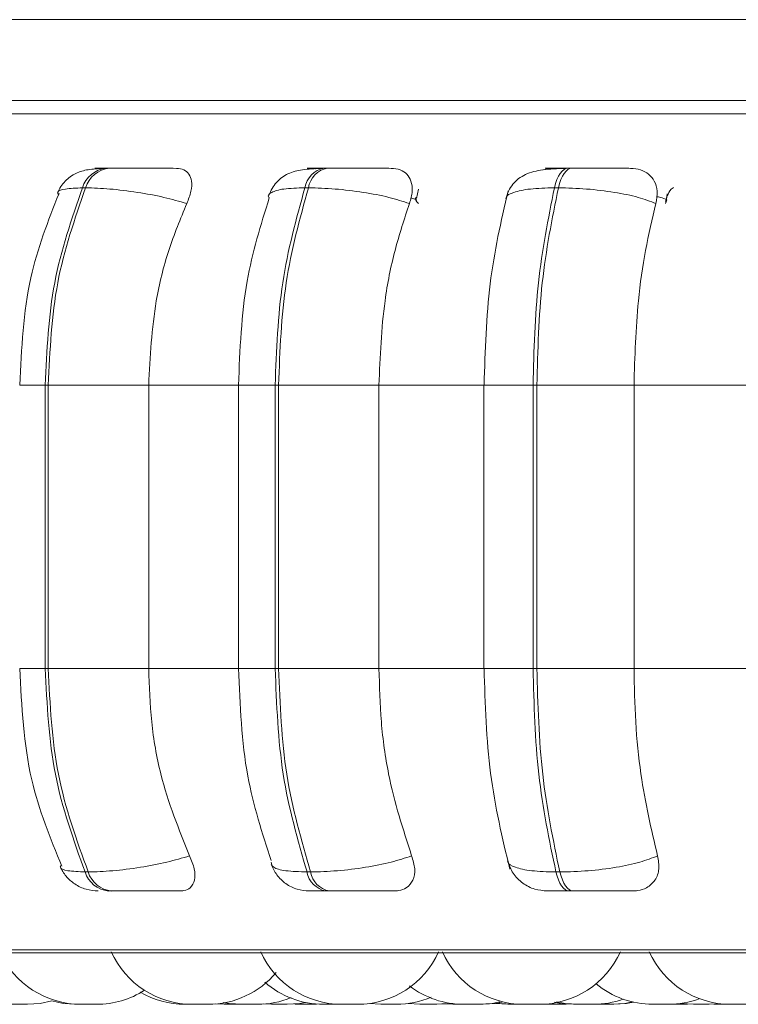
# Model space of a CAD drawing. Units: millimetres. Extents: x 470 to 882, y 3 to 283.
# Drawn here: x 598 to 599, y 83 to 84 of the extents above; entities that cross this region are included whole.
import ezdxf

# ---------------------------------------------------------------- set-up
doc = ezdxf.new("R2010")
doc.units = ezdxf.units.MM

msp = doc.modelspace()

# ---------------------------------------------------------------- linework, layer by layer
at = {"color": 7, "linetype": 'Continuous', "lineweight": 15}
for p, q in [((596.7454, 83.9404), (601.9704, 83.9404)), ((598.5613, 83.8404), (596.7204, 83.8404)), ((598.0612, 83.757), (598.0573, 83.757)), ((598.3308, 83.757), (598.3264, 83.757)), ((598.6329, 83.757), (598.6281, 83.757)), ((598.0318, 83.7327), (598.028, 83.7327)), ((598.3073, 83.7327), (598.3029, 83.7327)), ((598.4434, 83.7311), (598.4408, 83.7194)), ((598.6161, 83.7327), (598.6112, 83.7327)), ((598.7507, 83.7254), (598.7492, 83.7148)), ((597.982, 83.4889), (597.9857, 83.4889)), ((597.982, 83.1389), (597.982, 83.4889)), ((597.9857, 83.4889), (598.1098, 83.4889)), ((597.9857, 83.4889), (597.9857, 83.1389)), ((598.1098, 83.4889), (598.2269, 83.4889)), ((598.1098, 83.4889), (598.1098, 83.1389)), ((598.2208, 83.4889), (598.2208, 83.1389)), ((598.2661, 83.4889), (598.2704, 83.4889)), ((598.2661, 83.1389), (598.2661, 83.4889)), ((598.2704, 83.4889), (598.3944, 83.4889)), ((598.2704, 83.4889), (598.2704, 83.1389)), ((598.3944, 83.4889), (598.5257, 83.4889)), ((598.3944, 83.4889), (598.3944, 83.1389)), ((598.5241, 83.4889), (598.5241, 83.1389)), ((598.5848, 83.4889), (598.5895, 83.4889)), ((598.5848, 83.1389), (598.5848, 83.4889)), ((598.5895, 83.4889), (598.5895, 83.1389)), ((598.5895, 83.4889), (598.7096, 83.4889)), ((598.7096, 83.4889), (598.8511, 83.4889)), ((598.7096, 83.4889), (598.7096, 83.1389)), ((597.982, 83.1389), (597.9857, 83.1389)), ((597.9857, 83.1389), (598.1098, 83.1389)), ((598.1098, 83.1389), (598.2269, 83.1389)), ((598.2661, 83.1389), (598.2704, 83.1389)), ((598.2704, 83.1389), (598.3944, 83.1389)), ((598.3944, 83.1389), (598.5257, 83.1389)), ((598.5848, 83.1389), (598.5895, 83.1389)), ((598.5895, 83.1389), (598.7096, 83.1389)), ((598.7096, 83.1389), (598.8511, 83.1389)), ((598.0312, 82.8874), (598.0351, 82.8874)), ((598.3055, 82.8874), (598.3099, 82.8874)), ((598.6131, 82.8874), (598.6179, 82.8874)), ((598.0602, 82.8639), (598.0641, 82.8639)), ((598.3287, 82.8639), (598.3331, 82.8639)), ((598.6297, 82.8639), (598.6346, 82.8639)), ((597.6182, 82.7877), (601.1882, 82.7877)), ((598.0392, 82.7239), (598.0199, 82.7239)), ((598.0237, 82.7239), (598.0238, 82.7239)), ((598.192, 82.7244), (598.2029, 82.7239)), ((598.2221, 82.7239), (598.225, 82.7239)), ((598.2519, 82.7243), (598.2616, 82.7239)), ((598.3097, 82.7239), (598.3173, 82.7242)), ((598.3824, 82.7249), (598.3969, 82.7239)), ((598.4304, 82.7248), (598.4448, 82.7239)), ((598.4449, 82.7239), (598.464, 82.7239)), ((598.4658, 82.7239), (598.4758, 82.7244)), ((598.4758, 82.7244), (598.4858, 82.7239)), ((598.4992, 82.7239), (598.5185, 82.7239)), ((598.5386, 82.725), (598.5539, 82.7239)), ((598.596, 82.724), (598.5995, 82.7239)), ((598.6188, 82.7239), (598.6262, 82.7242)), ((598.6633, 82.7239), (598.6825, 82.7239)), ((598.7677, 82.725), (598.7833, 82.7239)), ((598.7679, 82.7239), (598.7751, 82.7241)), ((598.7694, 82.7239), (598.7759, 82.7241)), ((598.8025, 82.7239), (598.8138, 82.7245)), ((598.8081, 82.724), (598.8138, 82.7239)), ((598.8173, 82.7239), (598.8174, 82.7239)), ((598.8482, 82.7239), (598.8289, 82.7239))]:
    msp.add_line(p, q, dxfattribs=at)
at = {"color": 8, "linetype": 'Continuous', "lineweight": 15}
for p, q in [((597.585, 83.8242), (600.9253, 83.8242)), ((598.6329, 83.757), (598.633, 83.757)), ((598.4413, 83.718), (598.4336, 83.7203)), ((598.7487, 83.7132), (598.7503, 83.718)), ((597.9504, 83.4889), (597.982, 83.4889)), ((598.2208, 83.4889), (598.2661, 83.4889)), ((598.5241, 83.4889), (598.5848, 83.4889)), ((597.9504, 83.1389), (597.982, 83.1389)), ((598.2208, 83.1389), (598.2661, 83.1389)), ((598.5241, 83.1389), (598.5848, 83.1389)), ((597.6058, 82.791), (600.9079, 82.791))]:
    msp.add_line(p, q, dxfattribs=at)
at = {"color": 7, "linetype": 'Continuous', "lineweight": 15, "flags": 128}
for points in [[(598.6112, 83.7327), (598.6127, 83.738), (598.6144, 83.7428), (598.6163, 83.747), (598.6184, 83.7505), (598.6207, 83.7533), (598.6231, 83.7554), (598.6256, 83.7566), (598.6282, 83.757)], [(598.633, 83.757), (598.6305, 83.7566), (598.628, 83.7554), (598.6256, 83.7533), (598.6233, 83.7505), (598.6211, 83.747), (598.6192, 83.7428), (598.6175, 83.738), (598.6161, 83.7327)], [(598.6297, 82.8639), (598.6273, 82.8643), (598.6248, 82.8655), (598.6225, 82.8675), (598.6202, 82.8702), (598.6181, 82.8736), (598.6162, 82.8777), (598.6145, 82.8823), (598.6131, 82.8874)], [(598.6179, 82.8874), (598.6194, 82.8823), (598.6211, 82.8777), (598.623, 82.8736), (598.6251, 82.8702), (598.6273, 82.8675), (598.6297, 82.8655), (598.6321, 82.8643), (598.6346, 82.8639)], [(597.96, 82.7239), (597.9757, 82.725), (597.99, 82.7281)], [(597.99, 82.7281), (598.0042, 82.725), (598.0199, 82.7239)], [(598.2019, 82.7263), (598.2091, 82.725), (598.2248, 82.7239)], [(598.2808, 82.7239), (598.2966, 82.725), (598.3034, 82.7262)], [(598.464, 82.7239), (598.4798, 82.725), (598.4804, 82.7251)], [(598.5184, 82.7239), (598.5342, 82.725), (598.5438, 82.7269)], [(598.5233, 82.7239), (598.5391, 82.725), (598.5465, 82.7264)], [(598.5414, 82.7254), (598.5438, 82.725), (598.5595, 82.7239)], [(598.6114, 82.7264), (598.6189, 82.725), (598.6347, 82.7239)], [(598.614, 82.7271), (598.6245, 82.725), (598.6402, 82.7239)], [(598.6825, 82.7239), (598.6983, 82.725), (598.7077, 82.7268)], [(598.6848, 82.7239), (598.7005, 82.725), (598.7088, 82.7266)]]:
    msp.add_lwpolyline(points, dxfattribs=at)
at = {"color": 7, "linetype": 'Continuous', "lineweight": 15}
for centre, radius, start, end in [((598.0608, 83.7229), 0.0342, 95.6117, 163.4724), ((598.0647, 83.7229), 0.0342, 95.6117, 163.4724), ((598.3321, 83.728), 0.0296, 100.9672, 170.8626), ((598.3365, 83.728), 0.0296, 100.9672, 170.8626), ((598.0636, 82.8977), 0.034, 197.5988, 264.3202), ((598.0674, 82.8977), 0.034, 197.5988, 264.3202), ((598.3342, 82.8926), 0.0292, 190.1268, 259.0664), ((598.3386, 82.8926), 0.0292, 190.1268, 259.0664), ((598.0262, 82.8339), 0.11, 204.1477, 270), ((598.1639, 82.8339), 0.11, 204.1477, 270), ((598.3486, 82.8339), 0.11, 204.1477, 270), ((598.3678, 82.8339), 0.11, 270, 335.8523), ((598.5731, 82.8339), 0.11, 204.1477, 270), ((598.5924, 82.8339), 0.11, 270, 335.8523), ((598.8289, 82.8339), 0.11, 204.1477, 270), ((598.1832, 82.8339), 0.11, 270, 319.922), ((598.3259, 82.8339), 0.11, 228.7648, 270), ((598.4992, 82.8339), 0.11, 232.4829, 270), ((598.7329, 82.8339), 0.11, 230.3015, 270), ((598.0455, 82.8339), 0.11, 270, 302.5801), ((598.1548, 82.8339), 0.11, 239.6582, 270), ((598.2441, 82.8339), 0.11, 270, 292.2772), ((598.4161, 82.8339), 0.11, 270, 293.0135), ((598.6595, 82.8339), 0.11, 270, 289.4923), ((598.7522, 82.8339), 0.11, 270, 290.2521)]:
    msp.add_arc(centre, radius, start, end, dxfattribs=at)
for points, knots in [([(601.1668, 83.8404), (601.1651, 83.8404), (601.1617, 83.8404), (601.1312, 83.8404), (601.0764, 83.8404), (600.991, 83.8404), (600.8833, 83.8404), (600.7534, 83.8404), (600.5998, 83.8404), (600.4366, 83.8404), (600.2719, 83.8404), (600.1112, 83.8404), (599.942, 83.8404), (599.7658, 83.8404), (599.5857, 83.8404), (599.405, 83.8404), (599.2256, 83.8404), (599.0328, 83.8404), (598.8304, 83.8404), (598.6254, 83.8404), (598.4362, 83.8404), (598.2615, 83.8404), (598.1011, 83.8404), (597.9693, 83.8404), (597.8649, 83.8404), (597.7846, 83.8404), (597.7206, 83.8404), (597.6737, 83.8404), (597.6472, 83.8404), (597.6365, 83.8404), (597.6396, 83.8404), (597.6396, 83.8404)], [0, 0, 0, 0, 0.032158, 0.064321, 0.105457, 0.145472, 0.184285, 0.223094, 0.263108, 0.304248, 0.336407, 0.36857, 0.401412, 0.43426, 0.467102, 0.49995, 0.532108, 0.564271, 0.605407, 0.645421, 0.684234, 0.723043, 0.763058, 0.804198, 0.836356, 0.868519, 0.901362, 0.934209, 0.967052, 0.999899, 1, 1, 1, 1]), ([(598.0531, 83.7566), (598.047, 83.7563), (598.035, 83.7556), (598.0199, 83.7515), (598.0085, 83.7436), (598.0011, 83.7345), (597.9985, 83.7291), (597.9972, 83.7265)], [0, 0, 0, 0, 0.2738484, 0.5314354, 0.7734625, 0.8887485, 1, 1, 1, 1]), ([(598.1441, 83.7567), (598.1388, 83.7568), (598.1282, 83.7568), (598.1096, 83.7569), (598.0938, 83.7569), (598.0819, 83.757), (598.0706, 83.757), (598.0644, 83.757), (598.0613, 83.757)], [0, 0, 0, 0, 0.249948, 0.499277, 0.626937, 0.749901, 0.876067, 1, 1, 1, 1]), ([(598.1441, 83.7567), (598.1474, 83.7563), (598.154, 83.7555), (598.1603, 83.7497), (598.1634, 83.7408), (598.1629, 83.7284), (598.159, 83.7184), (598.157, 83.7132)], [0, 0, 0, 0, 0.17776, 0.354822, 0.546328, 0.763534, 1, 1, 1, 1]), ([(598.323, 83.7566), (598.3151, 83.7563), (598.2999, 83.7556), (598.2824, 83.7513), (598.2697, 83.7424), (598.2621, 83.7322), (598.2596, 83.7262), (598.2585, 83.7233)], [0, 0, 0, 0, 0.289209, 0.553244, 0.789932, 0.898366, 1, 1, 1, 1]), ([(598.3223, 83.7567), (598.3178, 83.7568), (598.3087, 83.7568), (598.305, 83.7569), (598.3066, 83.7569), (598.3106, 83.757), (598.317, 83.757), (598.3233, 83.757), (598.3265, 83.757)], [0, 0, 0, 0, 0.249946, 0.499272, 0.626637, 0.749893, 0.875921, 1, 1, 1, 1]), ([(598.3157, 83.7561), (598.3158, 83.7561), (598.3182, 83.7568), (598.3203, 83.7568), (598.3223, 83.7567)], [0, 0, 0, 0, 0.076791, 1, 1, 1, 1]), ([(598.4096, 83.7567), (598.4055, 83.7568), (598.3971, 83.7568), (598.3802, 83.7569), (598.3651, 83.7569), (598.3531, 83.757), (598.3413, 83.757), (598.3343, 83.757), (598.3309, 83.757)], [0, 0, 0, 0, 0.249948, 0.499277, 0.626937, 0.749901, 0.876067, 1, 1, 1, 1]), ([(598.4096, 83.7567), (598.4135, 83.7563), (598.4212, 83.7555), (598.4295, 83.7497), (598.4348, 83.7408), (598.4364, 83.7284), (598.4336, 83.7184), (598.4321, 83.7132)], [0, 0, 0, 0, 0.1777603, 0.3548217, 0.5463285, 0.7635337, 1, 1, 1, 1]), ([(598.6257, 83.7566), (598.6204, 83.7565), (598.6102, 83.7561), (598.5931, 83.7547), (598.5789, 83.7515), (598.5671, 83.7445), (598.56, 83.7376), (598.5545, 83.7291), (598.5523, 83.7224), (598.5513, 83.7192)], [0, 0, 0, 0, 0.153662, 0.299971, 0.567921, 0.689767, 0.802479, 0.905796, 1, 1, 1, 1]), ([(598.5982, 83.7549), (598.5997, 83.7554), (598.6035, 83.7567), (598.6072, 83.7567), (598.6094, 83.7567)], [0, 0, 0, 0, 0.405515, 1, 1, 1, 1]), ([(598.6094, 83.7567), (598.6061, 83.7568), (598.5995, 83.7568), (598.5993, 83.7569), (598.6036, 83.7569), (598.6095, 83.757), (598.6176, 83.757), (598.6247, 83.757), (598.6282, 83.757)], [0, 0, 0, 0, 0.249946, 0.499272, 0.626637, 0.749893, 0.875921, 1, 1, 1, 1]), ([(598.7054, 83.7567), (598.7024, 83.7568), (598.6966, 83.7568), (598.6819, 83.7569), (598.6679, 83.7569), (598.6562, 83.757), (598.6443, 83.757), (598.6367, 83.757), (598.633, 83.757)], [0, 0, 0, 0, 0.2499483, 0.4992767, 0.6269368, 0.7499011, 0.8760666, 1, 1, 1, 1]), ([(598.7054, 83.7567), (598.7097, 83.7563), (598.7182, 83.7555), (598.7283, 83.7497), (598.7355, 83.7408), (598.7393, 83.7284), (598.7376, 83.7184), (598.7367, 83.7132)], [0, 0, 0, 0, 0.17776, 0.354822, 0.546328, 0.763534, 1, 1, 1, 1]), ([(598.157, 83.7132), (598.1477, 83.7159), (598.129, 83.7213), (598.0954, 83.7274), (598.0605, 83.7318), (598.0415, 83.7324), (598.0318, 83.7327)], [0, 0, 0, 0, 0.236569, 0.482311, 0.737989, 1, 1, 1, 1]), ([(598.4321, 83.7132), (598.4239, 83.7159), (598.4072, 83.7213), (598.3748, 83.7274), (598.3393, 83.7318), (598.3181, 83.7324), (598.3073, 83.7327)], [0, 0, 0, 0, 0.236569, 0.482311, 0.737989, 1, 1, 1, 1]), ([(598.5539, 83.7288), (598.5453, 83.6914), (598.5283, 83.6168), (598.5256, 83.5315), (598.5243, 83.4889)], [0, 0, 0, 0, 0.501108, 1, 1, 1, 1]), ([(598.7367, 83.7132), (598.7298, 83.7159), (598.7157, 83.7213), (598.6855, 83.7274), (598.6504, 83.7318), (598.6276, 83.7324), (598.6161, 83.7327)], [0, 0, 0, 0, 0.236569, 0.482311, 0.737989, 1, 1, 1, 1]), ([(598.7584, 83.733), (598.7582, 83.7329), (598.7546, 83.7308), (598.7513, 83.7248), (598.7494, 83.7188), (598.7485, 83.7158)], [0, 0, 0, 0, 0.019707, 0.504515, 1, 1, 1, 1]), ([(597.999, 83.7258), (597.9856, 83.6918), (597.9568, 83.618), (597.9526, 83.5341), (597.9504, 83.4889)], [0, 0, 0, 0, 0.461738, 1, 1, 1, 1]), ([(598.2589, 83.7202), (598.2483, 83.6866), (598.2258, 83.6146), (598.2226, 83.5326), (598.2208, 83.4889)], [0, 0, 0, 0, 0.466556, 1, 1, 1, 1]), ([(598.157, 83.7132), (598.1491, 83.6943), (598.1334, 83.6564), (598.1146, 83.5812), (598.1117, 83.524), (598.1098, 83.4889)], [0, 0, 0, 0, 0.279282, 0.558458, 1, 1, 1, 1]), ([(598.4321, 83.7132), (598.4258, 83.6943), (598.4132, 83.6564), (598.3982, 83.5812), (598.3958, 83.524), (598.3944, 83.4889)], [0, 0, 0, 0, 0.279282, 0.558458, 1, 1, 1, 1]), ([(598.7367, 83.7132), (598.7322, 83.6943), (598.7231, 83.6564), (598.7124, 83.5812), (598.7106, 83.524), (598.7096, 83.4889)], [0, 0, 0, 0, 0.2792821, 0.5584583, 1, 1, 1, 1]), ([(597.9504, 83.1389), (597.9528, 83.092), (597.9573, 83.0049), (597.9882, 82.9293), (598.0025, 82.8944)], [0, 0, 0, 0, 0.5391373, 1, 1, 1, 1]), ([(598.1098, 83.1389), (598.1106, 83.1168), (598.1121, 83.0726), (598.126, 82.992), (598.1471, 82.9401), (598.1604, 82.9073)], [0, 0, 0, 0, 0.269142, 0.538283, 1, 1, 1, 1]), ([(598.2208, 83.1389), (598.2227, 83.0935), (598.2261, 83.009), (598.2502, 82.9354), (598.2613, 82.9014)], [0, 0, 0, 0, 0.53742, 1, 1, 1, 1]), ([(598.3944, 83.1389), (598.395, 83.1168), (598.3962, 83.0726), (598.4073, 82.992), (598.4242, 82.9401), (598.4348, 82.9073)], [0, 0, 0, 0, 0.269142, 0.538283, 1, 1, 1, 1]), ([(598.5243, 83.1389), (598.5257, 83.0947), (598.5286, 83.0061), (598.5469, 82.9294), (598.5561, 82.891)], [0, 0, 0, 0, 0.498799, 1, 1, 1, 1]), ([(598.7096, 83.1389), (598.71, 83.1168), (598.7109, 83.0726), (598.7189, 82.992), (598.731, 82.9401), (598.7387, 82.9073)], [0, 0, 0, 0, 0.269142, 0.538283, 1, 1, 1, 1]), ([(598.1604, 82.9073), (598.1513, 82.9046), (598.1325, 82.8991), (598.0991, 82.8928), (598.064, 82.8883), (598.0448, 82.8877), (598.0351, 82.8874)], [0, 0, 0, 0, 0.2352636, 0.4807075, 0.7366892, 1, 1, 1, 1]), ([(598.1604, 82.9073), (598.1627, 82.9018), (598.1672, 82.8909), (598.1674, 82.877), (598.1625, 82.868), (598.1552, 82.8643), (598.1502, 82.864), (598.1485, 82.8639)], [0, 0, 0, 0, 0.250958, 0.502293, 0.741311, 0.914549, 1, 1, 1, 1]), ([(598.4348, 82.9073), (598.4267, 82.9046), (598.4101, 82.8991), (598.3778, 82.8928), (598.3421, 82.8883), (598.3207, 82.8877), (598.3099, 82.8874)], [0, 0, 0, 0, 0.2352636, 0.4807075, 0.7366892, 1, 1, 1, 1]), ([(598.4348, 82.9073), (598.4365, 82.9018), (598.4398, 82.8909), (598.4374, 82.877), (598.4299, 82.868), (598.4208, 82.8643), (598.415, 82.864), (598.4131, 82.8639)], [0, 0, 0, 0, 0.250958, 0.502293, 0.741311, 0.914549, 1, 1, 1, 1]), ([(598.7387, 82.9073), (598.7318, 82.9046), (598.7178, 82.8991), (598.6877, 82.8928), (598.6525, 82.8883), (598.6296, 82.8877), (598.6179, 82.8874)], [0, 0, 0, 0, 0.235264, 0.480708, 0.736689, 1, 1, 1, 1]), ([(598.7387, 82.9073), (598.7397, 82.9018), (598.7416, 82.8909), (598.7366, 82.877), (598.7269, 82.868), (598.7163, 82.8643), (598.7099, 82.864), (598.7078, 82.8639)], [0, 0, 0, 0, 0.250958, 0.502293, 0.741311, 0.914549, 1, 1, 1, 1]), ([(598.0005, 82.8936), (598.0027, 82.8897), (598.0071, 82.8816), (598.0183, 82.872), (598.0321, 82.8652), (598.0424, 82.8643), (598.0474, 82.8639)], [0, 0, 0, 0, 0.237839, 0.490227, 0.748035, 1, 1, 1, 1]), ([(598.2612, 82.8968), (598.2633, 82.8923), (598.2676, 82.8831), (598.279, 82.8724), (598.2929, 82.8652), (598.3032, 82.8643), (598.3082, 82.8639)], [0, 0, 0, 0, 0.242166, 0.497502, 0.754182, 1, 1, 1, 1]), ([(598.5533, 82.901), (598.5553, 82.8958), (598.5592, 82.8852), (598.5715, 82.8731), (598.5863, 82.8653), (598.5971, 82.8644), (598.6023, 82.8639)], [0, 0, 0, 0, 0.256185, 0.516666, 0.768225, 1, 1, 1, 1]), ([(598.0641, 82.8639), (598.0672, 82.8639), (598.0736, 82.8639), (598.0853, 82.8639), (598.0976, 82.8639), (598.1136, 82.8639), (598.1326, 82.8639), (598.1432, 82.8639), (598.1485, 82.8639)], [0, 0, 0, 0, 0.123743, 0.250032, 0.372758, 0.500715, 0.749949, 1, 1, 1, 1]), ([(598.3082, 82.8639), (598.3083, 82.8639), (598.3086, 82.8639), (598.3126, 82.8639), (598.319, 82.8639), (598.3255, 82.8639), (598.3287, 82.8639)], [0, 0, 0, 0, 0.254989, 0.500639, 0.752602, 1, 1, 1, 1]), ([(598.3331, 82.8639), (598.3366, 82.8639), (598.3438, 82.8639), (598.356, 82.8639), (598.3682, 82.8639), (598.3836, 82.8639), (598.4006, 82.8639), (598.409, 82.8639), (598.4131, 82.8639)], [0, 0, 0, 0, 0.123743, 0.250032, 0.372758, 0.500715, 0.749949, 1, 1, 1, 1]), ([(598.6023, 82.8639), (598.6032, 82.8639), (598.6049, 82.8639), (598.6108, 82.8639), (598.6189, 82.8639), (598.6262, 82.8639), (598.6297, 82.8639)], [0, 0, 0, 0, 0.254989, 0.500639, 0.752602, 1, 1, 1, 1]), ([(598.6346, 82.8639), (598.6384, 82.8639), (598.6461, 82.8639), (598.6584, 82.8639), (598.6703, 82.8639), (598.6845, 82.8639), (598.6992, 82.8639), (598.7049, 82.8639), (598.7078, 82.8639)], [0, 0, 0, 0, 0.123743, 0.250032, 0.372758, 0.500715, 0.749949, 1, 1, 1, 1]), ([(597.9407, 82.7239), (597.9407, 82.7239), (597.9407, 82.7239), (597.9408, 82.7239), (597.941, 82.7239), (597.9413, 82.7239), (597.942, 82.7239), (597.9435, 82.7239), (597.9445, 82.7239), (597.9452, 82.7239), (597.9463, 82.7239), (597.9481, 82.7239), (597.9504, 82.7239), (597.9517, 82.7239), (597.9523, 82.7239), (597.9523, 82.7239), (597.9525, 82.7239), (597.9537, 82.7239), (597.9557, 82.7239), (597.9576, 82.7239), (597.959, 82.7239), (597.9599, 82.7239), (597.96, 82.7239), (597.96, 82.7239)], [0, 0, 0, 0, 0.001584, 0.064237, 0.066192, 0.082296, 0.188343, 0.251091, 0.313743, 0.315694, 0.331794, 0.43785, 0.500597, 0.56325, 0.563398, 0.564456, 0.567306, 0.57794, 0.688139, 0.775162, 0.835225, 0.937797, 1, 1, 1, 1]), ([(597.953, 82.7239), (597.953, 82.7239), (597.954, 82.7239), (597.9551, 82.7239), (597.9562, 82.7239), (597.9565, 82.7239), (597.9567, 82.7239), (597.9568, 82.7239), (597.9567, 82.7239), (597.9567, 82.7239)], [0, 0, 0, 0, 0.018113, 0.368561, 0.581086, 0.793334, 0.799981, 0.854963, 1, 1, 1, 1]), ([(598.0262, 82.7239), (598.0262, 82.7239), (598.0261, 82.7239), (598.0264, 82.7239), (598.0271, 82.7239), (598.0285, 82.7239), (598.0305, 82.7239), (598.0328, 82.7239), (598.036, 82.7239), (598.0397, 82.7239), (598.0427, 82.7239), (598.0445, 82.7239), (598.0453, 82.7239), (598.0456, 82.7239), (598.0455, 82.7239), (598.0455, 82.7239)], [0, 0, 0, 0, 0.001605, 0.0646, 0.127509, 0.244353, 0.316112, 0.381069, 0.507601, 0.630645, 0.742508, 0.864956, 0.93649, 0.999033, 1, 1, 1, 1]), ([(598.1548, 82.7239), (598.1548, 82.7239), (598.1548, 82.7239), (598.1549, 82.7239), (598.1551, 82.7239), (598.1553, 82.7239), (598.1561, 82.7239), (598.1576, 82.7239), (598.1586, 82.7239), (598.1592, 82.7239), (598.1592, 82.7239), (598.1593, 82.7239), (598.1604, 82.7239), (598.162, 82.7239), (598.1636, 82.7239), (598.1641, 82.7239)], [0, 0, 0, 0, 0.0032637, 0.1323347, 0.1363539, 0.1695205, 0.388008, 0.5172751, 0.6463465, 0.6466501, 0.6488309, 0.6547022, 0.6766088, 0.903631, 1, 1, 1, 1]), ([(598.1604, 82.7239), (598.1604, 82.7239), (598.1603, 82.7239), (598.1604, 82.7239), (598.1604, 82.7239)], [0, 0, 0, 0, 0.947164, 1, 1, 1, 1]), ([(598.164, 82.7239), (598.164, 82.7239), (598.164, 82.7239), (598.1646, 82.7239), (598.1652, 82.7239), (598.1657, 82.7239), (598.1664, 82.7239), (598.1678, 82.7239), (598.1699, 82.7239), (598.1711, 82.7239), (598.1719, 82.7239), (598.1732, 82.7239), (598.1751, 82.7239), (598.1773, 82.7239), (598.1784, 82.7239), (598.179, 82.7239), (598.179, 82.7239), (598.1791, 82.7239), (598.1801, 82.7239), (598.1816, 82.7239), (598.1827, 82.7239), (598.1832, 82.7239), (598.1831, 82.7239), (598.1831, 82.7239)], [0, 0, 0, 0, 0.0637474, 0.1266277, 0.1894129, 0.1913718, 0.2075101, 0.3137814, 0.3766543, 0.4394455, 0.4414043, 0.4575426, 0.5638147, 0.6266951, 0.6894802, 0.6896279, 0.6906887, 0.6935447, 0.7042009, 0.814633, 0.90184, 0.9620295, 1, 1, 1, 1]), ([(598.2029, 82.7239), (598.203, 82.7239), (598.2031, 82.7239), (598.2041, 82.7239), (598.2056, 82.7239), (598.2076, 82.7239), (598.2099, 82.7239), (598.2113, 82.7239), (598.213, 82.7239), (598.2158, 82.7239), (598.2191, 82.7239), (598.2215, 82.7239), (598.2219, 82.7239), (598.2221, 82.7239)], [0, 0, 0, 0, 0.107578, 0.171838, 0.236, 0.350808, 0.438055, 0.473428, 0.491356, 0.618484, 0.745678, 0.872873, 1, 1, 1, 1]), ([(598.225, 82.7239), (598.225, 82.7239), (598.2249, 82.7239), (598.2254, 82.7239), (598.2263, 82.7239), (598.2276, 82.7239), (598.2296, 82.7239), (598.2325, 82.7239), (598.2357, 82.7239), (598.2382, 82.7239), (598.2404, 82.7239), (598.2425, 82.7239), (598.2441, 82.7239), (598.244, 82.7239), (598.2439, 82.7239)], [0, 0, 0, 0, 0.049467, 0.118872, 0.185732, 0.250581, 0.313336, 0.438221, 0.557814, 0.627062, 0.689186, 0.806491, 0.931698, 1, 1, 1, 1]), ([(598.2616, 82.7239), (598.2616, 82.7239), (598.2615, 82.7239), (598.2619, 82.7239), (598.2623, 82.7239), (598.2627, 82.7239), (598.2633, 82.7239), (598.2645, 82.7239), (598.2663, 82.7239), (598.2675, 82.7239), (598.2692, 82.7239), (598.2719, 82.7239), (598.2756, 82.7239), (598.2786, 82.7239), (598.2805, 82.7239), (598.2807, 82.7239), (598.2807, 82.7239)], [0, 0, 0, 0, 0.022153, 0.085188, 0.148127, 0.150087, 0.16626, 0.272802, 0.345048, 0.380185, 0.398757, 0.523461, 0.64823, 0.773, 0.897703, 1, 1, 1, 1]), ([(598.2904, 82.7239), (598.2905, 82.7239), (598.2907, 82.7239), (598.2918, 82.7239), (598.2931, 82.7239), (598.2946, 82.7239), (598.2968, 82.7239), (598.3, 82.7239), (598.3031, 82.7239), (598.3054, 82.7239), (598.3074, 82.7239), (598.309, 82.7239), (598.3099, 82.7239), (598.3097, 82.7239), (598.3097, 82.7239)], [0, 0, 0, 0, 0.119398, 0.188046, 0.254178, 0.318321, 0.380393, 0.503918, 0.622209, 0.690703, 0.75215, 0.868178, 0.992021, 1, 1, 1, 1]), ([(598.2915, 82.7239), (598.2915, 82.7239), (598.2916, 82.7239), (598.292, 82.7239), (598.2923, 82.7239), (598.2928, 82.7239), (598.2939, 82.7239), (598.2957, 82.7239), (598.2969, 82.7239), (598.2975, 82.7239), (598.2975, 82.7239), (598.2977, 82.7239), (598.2978, 82.7239), (598.298, 82.7239), (598.2981, 82.7239)], [0, 0, 0, 0, 0.157955, 0.315672, 0.320583, 0.36111, 0.628088, 0.786045, 0.943762, 0.944133, 0.946797, 0.953972, 0.98074, 1, 1, 1, 1]), ([(598.3092, 82.7239), (598.3095, 82.7239), (598.3098, 82.7239), (598.3101, 82.7239), (598.3106, 82.7239), (598.3109, 82.7239), (598.3108, 82.7239), (598.3108, 82.7239)], [0, 0, 0, 0, 0.316582, 0.327214, 0.415149, 0.994746, 1, 1, 1, 1]), ([(598.326, 82.7239), (598.3259, 82.7239), (598.3258, 82.7239), (598.3262, 82.7239), (598.3266, 82.7239), (598.327, 82.7239), (598.3276, 82.7239), (598.3289, 82.7239), (598.3307, 82.7239), (598.3318, 82.7239), (598.3335, 82.7239), (598.3356, 82.7239), (598.3381, 82.7239), (598.3393, 82.7239), (598.3398, 82.7239), (598.3399, 82.7239), (598.34, 82.7239), (598.3411, 82.7239), (598.3428, 82.7239), (598.3442, 82.7239), (598.345, 82.7239), (598.3451, 82.7239), (598.3451, 82.7239)], [0, 0, 0, 0, 0.022101, 0.084994, 0.147792, 0.149751, 0.165892, 0.272185, 0.344247, 0.379299, 0.397856, 0.521957, 0.584896, 0.647746, 0.647859, 0.648827, 0.651588, 0.662148, 0.772918, 0.860143, 0.920344, 1, 1, 1, 1]), ([(598.3371, 82.7239), (598.3371, 82.7239), (598.337, 82.7239), (598.3375, 82.7239), (598.3386, 82.7239), (598.3394, 82.7239), (598.3398, 82.7239)], [0, 0, 0, 0, 0.098935, 0.515102, 0.76748, 1, 1, 1, 1]), ([(598.3449, 82.7239), (598.3456, 82.7239), (598.3474, 82.7239), (598.3499, 82.7239), (598.3521, 82.7239), (598.3536, 82.7239), (598.3545, 82.7239), (598.3551, 82.7239), (598.3554, 82.7239), (598.3555, 82.7239), (598.3555, 82.7239), (598.3556, 82.7239), (598.3556, 82.7239), (598.3556, 82.7239), (598.3556, 82.7239), (598.3556, 82.7239), (598.3556, 82.7239), (598.3556, 82.7239), (598.3556, 82.7239), (598.3556, 82.7239), (598.3556, 82.7239), (598.3561, 82.7239), (598.3562, 82.7239), (598.3563, 82.7239)], [0, 0, 0, 0, 0.112788, 0.331165, 0.443441, 0.555642, 0.666847, 0.722088, 0.749745, 0.763587, 0.770511, 0.773975, 0.775707, 0.776573, 0.776681, 0.77675, 0.776784, 0.776855, 0.777104, 0.778038, 0.781643, 0.795801, 1, 1, 1, 1]), ([(598.3486, 82.7239), (598.3486, 82.7239), (598.3486, 82.7239), (598.3486, 82.7239), (598.3486, 82.7239), (598.3486, 82.7239), (598.349, 82.7239), (598.3502, 82.7239), (598.351, 82.7239), (598.3516, 82.7239), (598.3525, 82.7239), (598.3541, 82.7239), (598.3564, 82.7239), (598.3588, 82.7239), (598.3614, 82.7239), (598.3636, 82.7239), (598.3646, 82.7239), (598.3651, 82.7239), (598.3652, 82.7239), (598.3661, 82.7239), (598.3672, 82.7239), (598.3678, 82.7239), (598.3678, 82.7239), (598.3678, 82.7239)], [0, 0, 0, 0, 0.001762, 0.002343, 0.006798, 0.01907, 0.126111, 0.188987, 0.251768, 0.253796, 0.270209, 0.377581, 0.44026, 0.502896, 0.618971, 0.688855, 0.751902, 0.752322, 0.756038, 0.766726, 0.877048, 0.964249, 1, 1, 1, 1]), ([(598.3603, 82.7239), (598.3605, 82.7239), (598.3608, 82.7239), (598.3608, 82.7239), (598.3608, 82.7239)], [0, 0, 0, 0, 0.627786, 1, 1, 1, 1]), ([(598.363, 82.7239), (598.3631, 82.7239), (598.3632, 82.7239), (598.3632, 82.7239), (598.3632, 82.7239)], [0, 0, 0, 0, 0.3198983, 1, 1, 1, 1]), ([(598.3968, 82.7239), (598.3968, 82.7239), (598.3968, 82.7239), (598.3969, 82.7239), (598.3971, 82.7239), (598.3974, 82.7239), (598.3981, 82.7239), (598.3996, 82.7239), (598.4006, 82.7239), (598.4012, 82.7239), (598.4012, 82.7239), (598.4013, 82.7239), (598.4024, 82.7239), (598.4044, 82.7239), (598.407, 82.7239), (598.4095, 82.7239), (598.4116, 82.7239), (598.4134, 82.7239), (598.4142, 82.7239), (598.4146, 82.7239), (598.4153, 82.7239), (598.416, 82.7239), (598.4161, 82.7239), (598.4161, 82.7239)], [0, 0, 0, 0, 0.001585, 0.064271, 0.066223, 0.082331, 0.188444, 0.251225, 0.313911, 0.314058, 0.315117, 0.317969, 0.328608, 0.438866, 0.525935, 0.586029, 0.688656, 0.750892, 0.813048, 0.814994, 0.831095, 0.937219, 1, 1, 1, 1]), ([(598.4465, 82.7239), (598.4465, 82.7239), (598.4464, 82.7239), (598.4468, 82.7239), (598.4474, 82.7239), (598.4482, 82.7239), (598.4485, 82.7239)], [0, 0, 0, 0, 0.01875, 0.311891, 0.812505, 1, 1, 1, 1]), ([(598.464, 82.7239), (598.4646, 82.7239), (598.4655, 82.7239), (598.4658, 82.7239), (598.4658, 82.7239), (598.4658, 82.7239)], [0, 0, 0, 0, 0.571907, 0.894848, 1, 1, 1, 1]), ([(598.4858, 82.7239), (598.4858, 82.7239), (598.4858, 82.7239), (598.4858, 82.7239), (598.4862, 82.7239), (598.4873, 82.7239), (598.4882, 82.7239), (598.4887, 82.7239), (598.4896, 82.7239), (598.4912, 82.7239), (598.4935, 82.7239), (598.4948, 82.7239), (598.4954, 82.7239), (598.4954, 82.7239), (598.4956, 82.7239), (598.4968, 82.7239), (598.4982, 82.7239), (598.4992, 82.7239), (598.4992, 82.7239)], [0, 0, 0, 0, 0.003115, 0.028777, 0.197764, 0.297752, 0.397589, 0.400698, 0.426353, 0.595354, 0.695332, 0.795179, 0.795415, 0.797103, 0.801646, 0.818593, 0.994191, 1, 1, 1, 1]), ([(598.5022, 82.7239), (598.5022, 82.7239), (598.5022, 82.7239), (598.5028, 82.7239), (598.5034, 82.7239), (598.5039, 82.7239), (598.5046, 82.7239), (598.506, 82.7239), (598.5081, 82.7239), (598.5093, 82.7239), (598.5099, 82.7239), (598.51, 82.7239), (598.5101, 82.7239), (598.511, 82.7239), (598.5119, 82.7239), (598.5127, 82.7239)], [0, 0, 0, 0, 0.1195141, 0.2373938, 0.3550955, 0.3587607, 0.3890058, 0.5882478, 0.7061154, 0.8238292, 0.8241068, 0.8260973, 0.8314534, 0.8514323, 1, 1, 1, 1]), ([(598.5042, 82.7239), (598.5042, 82.7239), (598.5041, 82.7239), (598.5046, 82.7239), (598.5051, 82.7239), (598.5053, 82.7239)], [0, 0, 0, 0, 0.30446, 0.731627, 1, 1, 1, 1]), ([(598.518, 82.7239), (598.5184, 82.7239), (598.5198, 82.7239), (598.5217, 82.7239), (598.5233, 82.7239), (598.5232, 82.7239), (598.5231, 82.7239)], [0, 0, 0, 0, 0.111135, 0.446603, 0.804669, 1, 1, 1, 1]), ([(598.5209, 82.7239), (598.521, 82.7239), (598.5211, 82.7239), (598.5212, 82.7239), (598.5213, 82.7239), (598.5213, 82.7239), (598.5213, 82.7239)], [0, 0, 0, 0, 0.3944455, 0.413923, 0.5750248, 1, 1, 1, 1]), ([(598.5538, 82.7239), (598.5539, 82.7239), (598.5541, 82.7239), (598.5553, 82.7239), (598.5565, 82.7239), (598.558, 82.7239), (598.559, 82.7239), (598.5595, 82.7239)], [0, 0, 0, 0, 0.321147, 0.505792, 0.68367, 0.856196, 1, 1, 1, 1]), ([(598.5547, 82.7239), (598.5547, 82.7239), (598.5548, 82.7239), (598.5552, 82.7239), (598.5555, 82.7239), (598.556, 82.7239), (598.5571, 82.7239), (598.5586, 82.7239), (598.5593, 82.7239), (598.5595, 82.7239)], [0, 0, 0, 0, 0.188186, 0.376088, 0.381939, 0.430223, 0.748297, 0.936484, 1, 1, 1, 1]), ([(598.5596, 82.7239), (598.5596, 82.7239), (598.5596, 82.7239), (598.5602, 82.7239), (598.5608, 82.7239), (598.5613, 82.7239), (598.562, 82.7239), (598.5634, 82.7239), (598.5655, 82.7239), (598.5667, 82.7239), (598.5675, 82.7239), (598.5688, 82.7239), (598.5707, 82.7239), (598.5729, 82.7239), (598.574, 82.7239), (598.5747, 82.7239), (598.5757, 82.7239), (598.5771, 82.7239), (598.5781, 82.7239), (598.5785, 82.7239), (598.5786, 82.7239), (598.5788, 82.7239), (598.5787, 82.7239), (598.5787, 82.7239)], [0, 0, 0, 0, 0.06481, 0.127137, 0.189382, 0.191332, 0.207456, 0.313734, 0.376599, 0.439382, 0.441341, 0.457477, 0.563735, 0.626608, 0.689385, 0.691343, 0.707479, 0.813737, 0.876609, 0.939385, 0.941521, 0.957926, 1, 1, 1, 1]), ([(598.5648, 82.7239), (598.5656, 82.7239), (598.5664, 82.7239), (598.5671, 82.7239), (598.5672, 82.7239)], [0, 0, 0, 0, 0.8952075, 1, 1, 1, 1]), ([(598.5731, 82.7239), (598.5731, 82.7239), (598.573, 82.7239), (598.5732, 82.7239), (598.5733, 82.7239), (598.5734, 82.7239), (598.5737, 82.7239), (598.5744, 82.7239), (598.5759, 82.7239), (598.5769, 82.7239), (598.5775, 82.7239), (598.5775, 82.7239), (598.5776, 82.7239), (598.5787, 82.7239), (598.5807, 82.7239), (598.5833, 82.7239), (598.5858, 82.7239), (598.5879, 82.7239), (598.5897, 82.7239), (598.5904, 82.7239), (598.5908, 82.7239), (598.5908, 82.7239), (598.5909, 82.7239), (598.5916, 82.7239), (598.5923, 82.7239), (598.5923, 82.7239), (598.5923, 82.7239)], [0, 0, 0, 0, 0.001753, 0.064468, 0.065049, 0.069504, 0.081777, 0.188826, 0.251706, 0.314491, 0.314639, 0.3157, 0.318556, 0.329212, 0.439644, 0.526851, 0.587041, 0.689829, 0.752164, 0.814418, 0.814565, 0.815623, 0.818476, 0.82913, 0.93957, 1, 1, 1, 1]), ([(598.5788, 82.7239), (598.5791, 82.7239), (598.5796, 82.7239), (598.5801, 82.7239), (598.5803, 82.7239)], [0, 0, 0, 0, 0.498548, 1, 1, 1, 1]), ([(598.5995, 82.7239), (598.5995, 82.7239), (598.5994, 82.7239), (598.5998, 82.7239), (598.6008, 82.7239), (598.6022, 82.7239), (598.6041, 82.7239), (598.6064, 82.7239), (598.6084, 82.7239), (598.6104, 82.7239), (598.6123, 82.7239), (598.6141, 82.7239), (598.6161, 82.7239), (598.6177, 82.7239), (598.6185, 82.7239), (598.6189, 82.7239), (598.6187, 82.7239), (598.6187, 82.7239)], [0, 0, 0, 0, 0.003603, 0.106381, 0.16871, 0.230957, 0.338319, 0.411055, 0.474613, 0.544385, 0.605552, 0.669266, 0.736597, 0.856752, 0.919348, 0.98189, 1, 1, 1, 1]), ([(598.6347, 82.7239), (598.6347, 82.7239), (598.6346, 82.7239), (598.6348, 82.7239), (598.6349, 82.7239), (598.6352, 82.7239), (598.636, 82.7239), (598.6375, 82.7239), (598.6385, 82.7239), (598.639, 82.7239), (598.6391, 82.7239), (598.6392, 82.7239), (598.6398, 82.7239), (598.6404, 82.7239), (598.641, 82.7239)], [0, 0, 0, 0, 0.004125, 0.167267, 0.172347, 0.214268, 0.490429, 0.653818, 0.81696, 0.817344, 0.8201, 0.827521, 0.855211, 1, 1, 1, 1]), ([(598.6404, 82.7239), (598.6403, 82.7239), (598.6403, 82.7239), (598.6409, 82.7239), (598.6415, 82.7239), (598.642, 82.7239), (598.6427, 82.7239), (598.6441, 82.7239), (598.6462, 82.7239), (598.6474, 82.7239), (598.6482, 82.7239), (598.6495, 82.7239), (598.6514, 82.7239), (598.6536, 82.7239), (598.6547, 82.7239), (598.6553, 82.7239), (598.6553, 82.7239), (598.6554, 82.7239), (598.6564, 82.7239), (598.658, 82.7239), (598.659, 82.7239), (598.6595, 82.7239), (598.6594, 82.7239), (598.6594, 82.7239)], [0, 0, 0, 0, 0.063747, 0.126628, 0.189413, 0.191372, 0.20751, 0.313781, 0.376654, 0.439446, 0.441404, 0.457543, 0.563815, 0.626695, 0.68948, 0.689628, 0.690689, 0.693545, 0.704201, 0.814633, 0.90184, 0.96203, 1, 1, 1, 1]), ([(598.6505, 82.7239), (598.6507, 82.7239), (598.6515, 82.7239), (598.652, 82.7239), (598.6525, 82.7239), (598.6531, 82.7239), (598.6539, 82.7239), (598.6539, 82.7239), (598.654, 82.7239)], [0, 0, 0, 0, 0.108894, 0.331235, 0.338199, 0.395795, 0.775422, 1, 1, 1, 1]), ([(598.6656, 82.7239), (598.6656, 82.7239), (598.6657, 82.7239), (598.6665, 82.7239), (598.6672, 82.7239), (598.6676, 82.7239), (598.6684, 82.7239), (598.67, 82.7239), (598.6719, 82.7239), (598.6732, 82.7239), (598.6738, 82.7239), (598.674, 82.7239), (598.674, 82.7239)], [0, 0, 0, 0, 0.180687, 0.315609, 0.450355, 0.454575, 0.48948, 0.719545, 0.875491, 0.951343, 0.991501, 1, 1, 1, 1]), ([(598.6824, 82.7239), (598.6828, 82.7239), (598.6837, 82.7239), (598.6843, 82.7239), (598.6846, 82.7239), (598.6847, 82.7239), (598.6848, 82.7239), (598.6847, 82.7239), (598.6847, 82.7239)], [0, 0, 0, 0, 0.249089, 0.530791, 0.812067, 0.821637, 0.895139, 1, 1, 1, 1]), ([(598.7329, 82.7239), (598.7329, 82.7239), (598.7328, 82.7239), (598.733, 82.7239), (598.7331, 82.7239), (598.7331, 82.7239), (598.7334, 82.7239), (598.7342, 82.7239), (598.7357, 82.7239), (598.7367, 82.7239), (598.7372, 82.7239), (598.7373, 82.7239), (598.7374, 82.7239), (598.7384, 82.7239), (598.7404, 82.7239), (598.7431, 82.7239), (598.7456, 82.7239), (598.7477, 82.7239), (598.7494, 82.7239), (598.7502, 82.7239), (598.7506, 82.7239), (598.7506, 82.7239), (598.7507, 82.7239), (598.7513, 82.7239), (598.7521, 82.7239), (598.7521, 82.7239), (598.7521, 82.7239)], [0, 0, 0, 0, 0.001753, 0.064468, 0.065049, 0.069504, 0.081777, 0.188826, 0.251706, 0.314491, 0.314639, 0.3157, 0.318556, 0.329212, 0.439644, 0.526851, 0.587041, 0.689829, 0.752164, 0.814418, 0.814565, 0.815623, 0.818476, 0.82913, 0.93957, 1, 1, 1, 1]), ([(598.7521, 82.7239), (598.7523, 82.7239), (598.7526, 82.7239), (598.7531, 82.7239), (598.7538, 82.7239), (598.7547, 82.7239), (598.7554, 82.7239)], [0, 0, 0, 0, 0.325365, 0.338803, 0.449951, 1, 1, 1, 1]), ([(598.7522, 82.7239), (598.7529, 82.7239), (598.7542, 82.7239), (598.7563, 82.7239), (598.7576, 82.7239), (598.7584, 82.7239), (598.7597, 82.7239), (598.7615, 82.7239), (598.7636, 82.7239), (598.7646, 82.7239), (598.765, 82.7239), (598.7651, 82.7239), (598.7652, 82.7239), (598.766, 82.7239), (598.7672, 82.7239), (598.7678, 82.7239), (598.7678, 82.7239), (598.7678, 82.7239)], [0, 0, 0, 0, 0.1293078, 0.2167614, 0.3041012, 0.3068258, 0.3292734, 0.4770934, 0.5645572, 0.6518886, 0.6520941, 0.6535696, 0.6575422, 0.6723645, 0.8259707, 0.9472719, 1, 1, 1, 1]), ([(598.7677, 82.7239), (598.7681, 82.7239), (598.7688, 82.7239), (598.7693, 82.7239), (598.7694, 82.7239), (598.7694, 82.7239), (598.7694, 82.7239)], [0, 0, 0, 0, 0.330628, 0.665051, 0.998969, 1, 1, 1, 1]), ([(598.7833, 82.7239), (598.7833, 82.7239), (598.7832, 82.7239), (598.7833, 82.7239), (598.7835, 82.7239), (598.7838, 82.7239), (598.7846, 82.7239), (598.7861, 82.7239), (598.7871, 82.7239), (598.7878, 82.7239), (598.7888, 82.7239), (598.7906, 82.7239), (598.7929, 82.7239), (598.7942, 82.7239), (598.7948, 82.7239), (598.7949, 82.7239), (598.795, 82.7239), (598.7962, 82.7239), (598.7982, 82.7239), (598.8002, 82.7239), (598.8016, 82.7239), (598.8024, 82.7239), (598.8025, 82.7239), (598.8025, 82.7239)], [0, 0, 0, 0, 0.001584, 0.064237, 0.066192, 0.082296, 0.188343, 0.251091, 0.313743, 0.315694, 0.331794, 0.43785, 0.500597, 0.56325, 0.563398, 0.564456, 0.567306, 0.57794, 0.688139, 0.775162, 0.835225, 0.937797, 1, 1, 1, 1]), ([(598.8138, 82.7239), (598.8138, 82.7239), (598.8136, 82.7239), (598.8139, 82.7239), (598.8143, 82.7239), (598.8146, 82.7239), (598.8151, 82.7239), (598.8166, 82.7239), (598.8197, 82.7239), (598.8228, 82.7239), (598.8253, 82.7239), (598.8266, 82.7239), (598.8272, 82.7239), (598.8273, 82.7239), (598.828, 82.7239), (598.8285, 82.7239), (598.8289, 82.7239)], [0, 0, 0, 0, 0.003547, 0.093327, 0.18299, 0.185799, 0.209025, 0.362116, 0.542173, 0.72088, 0.811511, 0.902015, 0.902849, 0.90926, 0.926933, 1, 1, 1, 1])]:
    msp.add_open_spline(points, degree=3, knots=knots, dxfattribs=at)
at = {"color": 8, "linetype": 'Continuous', "lineweight": 15}
for points, knots in [([(598.054, 83.7568), (598.0536, 83.7568), (598.0479, 83.7568), (598.0442, 83.7569), (598.0429, 83.7569), (598.0449, 83.757), (598.0494, 83.757), (598.0548, 83.757), (598.0575, 83.757)], [0, 0, 0, 0, 0.030492, 0.352766, 0.517397, 0.676715, 0.839617, 1, 1, 1, 1]), ([(597.9984, 83.7242), (597.9979, 83.7252), (597.9961, 83.7284), (598.005, 83.7317), (598.0202, 83.7323), (598.028, 83.7327)], [0, 0, 0, 0, 0.180186, 0.585078, 1, 1, 1, 1]), ([(598.2589, 83.7202), (598.2587, 83.7204), (598.2562, 83.7233), (598.261, 83.7273), (598.2749, 83.7318), (598.2935, 83.7324), (598.3029, 83.7327)], [0, 0, 0, 0, 0.024103, 0.338236, 0.66507, 1, 1, 1, 1]), ([(598.5521, 83.7196), (598.552, 83.72), (598.5514, 83.7231), (598.5603, 83.7273), (598.5798, 83.7318), (598.6006, 83.7324), (598.6112, 83.7327)], [0, 0, 0, 0, 0.047779, 0.354291, 0.673196, 1, 1, 1, 1]), ([(598.4431, 83.7132), (598.4405, 83.716), (598.4379, 83.7189), (598.4403, 83.7208), (598.4403, 83.7209)], [0, 0, 0, 0, 0.996881, 1, 1, 1, 1]), ([(598.7503, 83.718), (598.7479, 83.719), (598.7443, 83.7205), (598.7391, 83.7215), (598.7375, 83.7218)], [0, 0, 0, 0, 0.691331, 1, 1, 1, 1]), ([(598.0018, 82.8963), (598.0012, 82.8952), (597.9993, 82.8919), (598.0081, 82.8884), (598.0234, 82.8878), (598.0312, 82.8874)], [0, 0, 0, 0, 0.187618, 0.588076, 1, 1, 1, 1]), ([(598.2611, 82.8996), (598.2615, 82.8973), (598.2624, 82.8927), (598.2777, 82.8884), (598.2961, 82.8877), (598.3055, 82.8874)], [0, 0, 0, 0, 0.320952, 0.655684, 1, 1, 1, 1]), ([(598.554, 82.9007), (598.5539, 82.9003), (598.5534, 82.8972), (598.5621, 82.8929), (598.5815, 82.8883), (598.6024, 82.8877), (598.6131, 82.8874)], [0, 0, 0, 0, 0.043479, 0.350477, 0.670655, 1, 1, 1, 1])]:
    msp.add_open_spline(points, degree=3, knots=knots, dxfattribs=at)
at = {"color": 7, "linetype": 'Continuous', "lineweight": 15}
for points in [[(597.982, 83.4889), (597.984, 83.5318), (597.988, 83.6176), (598.0147, 83.6943), (598.028, 83.7327)], [(598.0318, 83.7327), (598.0185, 83.6943), (597.9918, 83.6176), (597.9878, 83.5318), (597.9857, 83.4889)], [(598.2661, 83.4889), (598.2677, 83.5318), (598.271, 83.6176), (598.2922, 83.6943), (598.3029, 83.7327)], [(598.3073, 83.7327), (598.2966, 83.6943), (598.2753, 83.6176), (598.272, 83.5318), (598.2704, 83.4889)], [(598.5848, 83.4889), (598.586, 83.5318), (598.5883, 83.6176), (598.6036, 83.6943), (598.6112, 83.7327)], [(598.6161, 83.7327), (598.6084, 83.6943), (598.593, 83.6176), (598.5907, 83.5318), (598.5895, 83.4889)], [(598.0312, 82.8874), (598.017, 82.9268), (597.9885, 83.0056), (597.9842, 83.0945), (597.982, 83.1389)], [(597.9857, 83.1389), (597.9879, 83.0945), (597.9923, 83.0056), (598.0208, 82.9268), (598.0351, 82.8874)], [(598.3055, 82.8874), (598.2941, 82.9268), (598.2713, 83.0056), (598.2679, 83.0945), (598.2661, 83.1389)], [(598.2704, 83.1389), (598.2722, 83.0945), (598.2757, 83.0056), (598.2985, 82.9268), (598.3099, 82.8874)], [(598.6131, 82.8874), (598.6049, 82.9268), (598.5885, 83.0056), (598.586, 83.0945), (598.5848, 83.1389)], [(598.5895, 83.1389), (598.5908, 83.0945), (598.5933, 83.0056), (598.6097, 82.9268), (598.6179, 82.8874)]]:
    msp.add_open_spline(points, degree=3, dxfattribs=at)

doc.saveas('drawing.dxf')
